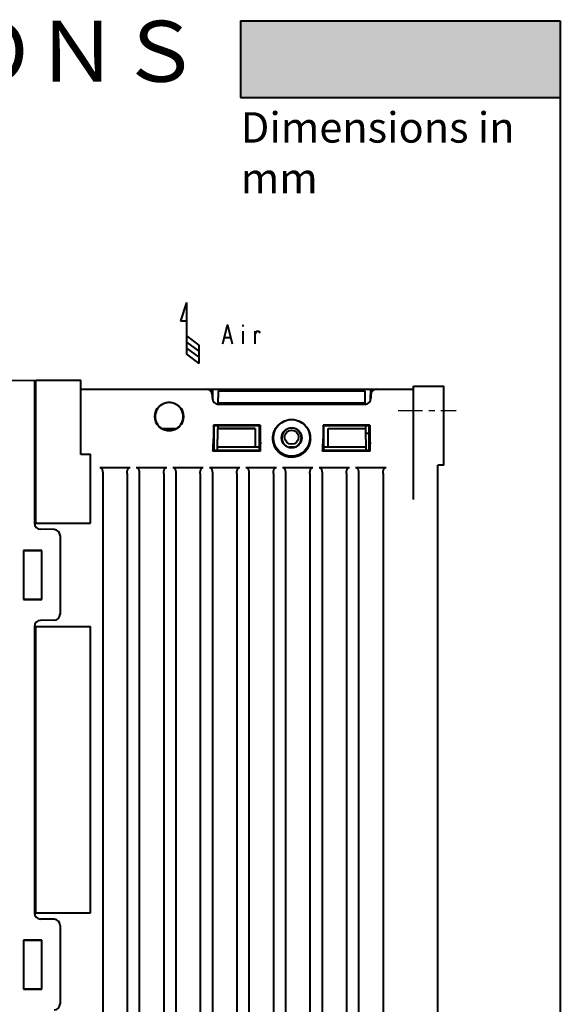
# Model space of a CAD drawing. Units: millimetres. Extents: x 18 to 382, y -45 to 495.
# Drawn here: x 293 to 382, y 333 to 495 of the extents above; entities that cross this region are included whole.
import ezdxf
from ezdxf.enums import TextEntityAlignment as Align

# ---------------------------------------------------------------- set-up
doc = ezdxf.new("R2010")
doc.units = ezdxf.units.MM
doc.linetypes.add('CENTER', pattern=[7, 4, -1, 1, -1])
doc.layers.get('0').update_dxf_attribs({"lineweight": 40})
doc.layers.add('AM_0', color=7, linetype='Continuous', lineweight=40)
doc.layers.add('AM_8', color=1, linetype='Continuous', lineweight=25)
doc.layers.add('DEFAULT_1', color=7, linetype='CENTER')
doc.styles.add('gothic', font='txt')
doc.styles.add('shi_txt_sty', font='ISOCP.SHX', dxfattribs={"bigfont": 'EXTFONT.SHX'})

# ---------------------------------------------------------------- blocks, each defined once
blk = doc.blocks.new('ARROW_AIR_BL1', base_point=(267.83, 85.65))
at = {"color": 7, "linetype": 'Continuous'}
for p, q in [((267.43, 89.65), (266.63, 87.25)), ((267.43, 89.65), (267.43, 82.85)), ((266.63, 87.25), (267.43, 87.25)), ((267.43, 85.25), (269.03, 84.05)), ((267.43, 84.45), (269.03, 83.25)), ((267.43, 83.65), (269.03, 82.45)), ((267.43, 82.85), (269.03, 81.65)), ((269.03, 84.05), (269.03, 81.65))]:
    blk.add_line(p, q, dxfattribs=at)

msp = doc.modelspace()

# ---------------------------------------------------------------- hatches: boundary and pattern name
at = {"layer": 'AM_8'}
msp.add_hatch(color=7, dxfattribs=at).paths.add_polyline_path([(381.50718, 482.07489), (381.50718, 494.67489), (329.00718, 494.67489), (329.00718, 482.07489), (357.40784, 482.07489)])

# ---------------------------------------------------------------- linework, layer by layer
at = {"color": 7, "linetype": 'Continuous'}
for p, q in [((329.00718, 494.67489), (381.50718, 494.67489)), ((329.00718, 494.67489), (329.00718, 482.07489)), ((329.00718, 482.07489), (381.50718, 482.07489)), ((289.40864, 435.63445), (295.20864, 435.68507)), ((295.20864, 435.68507), (295.20864, 412.16777)), ((295.20864, 435.18507), (295.40864, 435.18507)), ((295.40864, 412.19816), (295.40864, 435.68507)), ((295.40864, 435.68507), (302.80864, 435.68507)), ((302.80864, 423.43722), (302.80864, 435.68507)), ((295.20864, 434.18507), (295.40864, 434.18507)), ((302.80864, 434.18507), (357.40864, 434.18507)), ((324.40864, 434.18507), (324.43919, 432.43505)), ((325.36502, 431.68583), (325.40341, 433.88507)), ((325.40341, 433.88507), (349.41388, 433.88507)), ((349.41388, 433.88507), (349.45227, 431.68583)), ((350.3781, 432.43505), (350.40864, 434.18507)), ((357.40864, 434.68507), (362.40864, 434.68507)), ((357.40864, 416.06055), (357.40864, 434.68507)), ((362.40864, 421.70252), (362.40864, 434.68507)), ((316.31063, 431.75602), (316.15959, 431.67621)), ((316.4682, 431.82461), (316.31063, 431.75602)), ((316.63173, 431.88188), (316.4682, 431.82461)), ((316.79787, 431.92658), (316.63173, 431.88188)), ((316.96552, 431.9583), (316.79787, 431.92658)), ((317.13577, 431.97746), (316.96552, 431.9583)), ((317.30864, 431.98406), (317.13577, 431.97746)), ((317.48151, 431.97746), (317.30864, 431.98406)), ((317.65177, 431.9583), (317.48151, 431.97746)), ((317.81941, 431.92658), (317.65177, 431.9583)), ((317.98556, 431.88188), (317.81941, 431.92658)), ((318.14909, 431.82461), (317.98556, 431.88188)), ((318.30666, 431.75602), (318.14909, 431.82461)), ((318.4577, 431.67621), (318.30666, 431.75602)), ((324.40864, 432.68507), (324.40864, 433.18507)), ((349.4496, 431.83871), (325.36769, 431.83871)), ((325.37433, 431.87727), (325.36835, 431.87634)), ((325.39066, 431.87817), (325.37433, 431.87727)), ((325.41733, 431.87904), (325.39066, 431.87817)), ((325.45487, 431.87989), (325.41733, 431.87904)), ((325.55943, 431.88147), (325.45487, 431.87989)), ((325.69976, 431.88283), (325.55943, 431.88147)), ((325.96225, 431.88431), (325.69976, 431.88283)), ((326.26226, 431.88502), (325.96225, 431.88431)), ((348.75772, 431.88464), (326.26226, 431.88502)), ((349.03656, 431.8834), (348.75772, 431.88464)), ((349.25786, 431.88147), (349.03656, 431.8834)), ((349.36242, 431.87989), (349.25786, 431.88147)), ((349.39995, 431.87904), (349.36242, 431.87989)), ((349.42663, 431.87817), (349.39995, 431.87904)), ((349.44296, 431.87727), (349.42663, 431.87817)), ((349.44894, 431.87634), (349.44296, 431.87727)), ((350.40864, 433.18507), (350.40864, 432.68507)), ((315.06822, 430.19706), (315.03641, 430.02849)), ((315.11295, 430.36324), (315.06822, 430.19706)), ((315.17024, 430.52679), (315.11295, 430.36324)), ((315.23886, 430.68438), (315.17024, 430.52679)), ((315.31871, 430.83543), (315.23886, 430.68438)), ((315.40988, 430.98052), (315.31871, 430.83543)), ((315.51139, 431.11804), (315.40988, 430.98052)), ((315.62384, 431.24839), (315.51139, 431.11804)), ((315.74664, 431.37116), (315.62384, 431.24839)), ((315.87699, 431.48359), (315.74664, 431.37116)), ((316.01451, 431.58508), (315.87699, 431.48359)), ((316.15959, 431.67621), (316.01451, 431.58508)), ((318.60278, 431.58508), (318.4577, 431.67621)), ((318.7403, 431.48359), (318.60278, 431.58508)), ((318.87065, 431.37116), (318.7403, 431.48359)), ((318.99345, 431.24839), (318.87065, 431.37116)), ((319.1059, 431.11804), (318.99345, 431.24839)), ((319.20741, 430.98052), (319.1059, 431.11804)), ((319.29858, 430.83543), (319.20741, 430.98052)), ((319.37843, 430.68438), (319.29858, 430.83543)), ((319.44705, 430.52679), (319.37843, 430.68438)), ((319.50434, 430.36324), (319.44705, 430.52679)), ((319.54907, 430.19706), (319.50434, 430.36324)), ((319.58088, 430.02849), (319.54907, 430.19706)), ((349.4087, 431.68507), (325.40854, 431.68507)), ((315.01716, 429.85729), (315.0107, 429.6861)), ((315.0107, 429.6861), (315.01716, 429.51492)), ((315.03641, 430.02849), (315.01716, 429.85729)), ((315.01716, 429.51492), (315.03641, 429.34373)), ((315.03641, 429.34373), (315.06823, 429.17517)), ((315.06823, 429.17517), (315.11295, 429.00899)), ((315.11295, 429.00899), (315.17025, 428.84543)), ((315.17025, 428.84543), (315.23887, 428.68783)), ((315.23887, 428.68783), (315.31872, 428.53678)), ((315.31872, 428.53678), (315.40989, 428.3917)), ((319.2074, 428.3917), (319.29857, 428.53678)), ((319.29857, 428.53678), (319.37842, 428.68783)), ((319.37842, 428.68783), (319.44704, 428.84543)), ((319.44704, 428.84543), (319.50433, 429.00899)), ((319.50433, 429.00899), (319.54906, 429.17517)), ((319.54906, 429.17517), (319.58088, 429.34373)), ((319.60012, 429.85729), (319.58088, 430.02849)), ((319.58088, 429.34373), (319.60012, 429.51492)), ((319.60659, 429.6861), (319.60012, 429.85729)), ((319.60012, 429.51492), (319.60659, 429.6861)), ((335.34273, 428.39474), (335.47929, 428.51247)), ((335.47929, 428.51247), (335.62504, 428.62438)), ((335.62504, 428.62438), (335.7786, 428.72805)), ((335.7786, 428.72805), (335.94029, 428.82311)), ((335.94029, 428.82311), (336.10977, 428.90953)), ((336.10977, 428.90953), (336.28464, 428.98539)), ((336.28464, 428.98539), (336.4653, 429.05027)), ((336.4653, 429.05027), (336.65134, 429.10431)), ((336.65134, 429.10431), (336.83906, 429.14649)), ((336.83906, 429.14649), (337.02724, 429.17641)), ((337.02724, 429.17641), (337.2171, 429.19433)), ((337.2171, 429.19433), (337.40864, 429.2002)), ((337.40864, 429.2002), (337.59628, 429.1947)), ((337.59628, 429.1947), (337.78275, 429.17743)), ((337.78275, 429.17743), (337.96804, 429.14841)), ((337.96804, 429.14841), (338.15353, 429.10739)), ((338.15353, 429.10739), (338.33785, 429.05478)), ((338.33785, 429.05478), (338.51686, 428.99161)), ((338.51686, 428.99161), (338.6901, 428.91761)), ((338.6901, 428.91761), (338.85803, 428.83333)), ((338.85803, 428.83333), (339.01793, 428.74105)), ((339.01793, 428.74105), (339.16926, 428.64083)), ((339.16926, 428.64083), (339.31255, 428.53295)), ((339.31255, 428.53295), (339.44672, 428.41996)), ((315.40989, 428.3917), (315.5114, 428.25418)), ((315.5114, 428.25418), (315.62385, 428.12384)), ((315.62385, 428.12384), (315.74665, 428.00106)), ((315.74665, 428.00106), (315.877, 427.88863)), ((315.877, 427.88863), (316.01452, 427.78715)), ((316.01452, 427.78715), (316.1596, 427.69602)), ((316.1596, 427.69602), (316.31064, 427.61621)), ((318.43696, 427.68507), (316.18033, 427.68507)), ((316.31064, 427.61621), (316.46821, 427.54762)), ((316.46821, 427.54762), (316.63174, 427.49036)), ((316.63174, 427.49036), (316.79788, 427.44566)), ((316.79788, 427.44566), (316.96552, 427.41393)), ((316.96552, 427.41393), (317.13577, 427.39477)), ((317.13577, 427.39477), (317.30864, 427.38818)), ((317.30864, 427.38818), (317.48151, 427.39477)), ((317.48151, 427.39477), (317.65177, 427.41393)), ((317.65177, 427.41393), (317.81941, 427.44566)), ((317.81941, 427.44566), (317.98555, 427.49036)), ((317.98555, 427.49036), (318.14908, 427.54762)), ((318.14908, 427.54762), (318.30665, 427.61621)), ((318.30665, 427.61621), (318.45768, 427.69602)), ((318.45768, 427.69602), (318.60276, 427.78715)), ((318.60276, 427.78715), (318.74028, 427.88863)), ((318.74028, 427.88863), (318.87064, 428.00106)), ((318.87064, 428.00106), (318.99344, 428.12384)), ((318.99344, 428.12384), (319.10589, 428.25418)), ((319.10589, 428.25418), (319.2074, 428.3917)), ((324.57405, 426.95507), (324.56938, 426.66033)), ((324.57845, 427.26199), (324.57405, 426.95507)), ((324.58257, 427.58038), (324.57845, 427.26199)), ((324.58642, 427.91096), (324.58257, 427.58038)), ((324.59, 428.25371), (324.58642, 427.91096)), ((332.22729, 428.25371), (324.59, 428.25371)), ((324.66139, 428.18232), (324.59, 428.25371)), ((324.66139, 428.18232), (324.66321, 424.18964)), ((332.1559, 428.18232), (324.66139, 428.18232)), ((325.23417, 424.18964), (325.29575, 427.71734)), ((331.40864, 427.71734), (325.29575, 427.71734)), ((325.30387, 428.18232), (325.29601, 427.73236)), ((325.29601, 427.73236), (331.40864, 427.73236)), ((331.40864, 427.71734), (331.40864, 424.66257)), ((332.15408, 424.18964), (332.1559, 428.18232)), ((332.1559, 428.18232), (332.22729, 428.25371)), ((332.22729, 428.25371), (332.23087, 427.91096)), ((332.23087, 427.91096), (332.23472, 427.58038)), ((332.23472, 427.58038), (332.23884, 427.26199)), ((332.23884, 427.26199), (332.24324, 426.95507)), ((332.24324, 426.95507), (332.24791, 426.66033)), ((334.41818, 426.80609), (334.45477, 426.95082)), ((334.45477, 426.95082), (334.50123, 427.09933)), ((334.50123, 427.09933), (334.55851, 427.25324)), ((334.55851, 427.25324), (334.62566, 427.4109)), ((334.62566, 427.4109), (334.70238, 427.56645)), ((334.70238, 427.56645), (334.78931, 427.71863)), ((334.78931, 427.71863), (334.88582, 427.86799)), ((334.88582, 427.86799), (334.98964, 428.01099)), ((334.98964, 428.01099), (335.09939, 428.14548)), ((335.09939, 428.14548), (335.21646, 428.27281)), ((335.21646, 428.27281), (335.34273, 428.39474)), ((336.02613, 426.98395), (335.96648, 426.87032)), ((336.09445, 427.092), (336.02613, 426.98395)), ((336.17183, 427.19472), (336.09445, 427.092)), ((336.25788, 427.29187), (336.17183, 427.19472)), ((336.35056, 427.38111), (336.25788, 427.29187)), ((336.44975, 427.46204), (336.35056, 427.38111)), ((336.55557, 427.53507), (336.44975, 427.46204)), ((336.66636, 427.59907), (336.55557, 427.53507)), ((336.78243, 427.65401), (336.66636, 427.59907)), ((336.90346, 427.69994), (336.78243, 427.65401)), ((337.02686, 427.73582), (336.90346, 427.69994)), ((337.15176, 427.76131), (337.02686, 427.73582)), ((337.27902, 427.77675), (337.15176, 427.76131)), ((337.40864, 427.78214), (337.27902, 427.77675)), ((337.53827, 427.77675), (337.40864, 427.78214)), ((337.66553, 427.76131), (337.53827, 427.77675)), ((337.79043, 427.73582), (337.66553, 427.76131)), ((337.91383, 427.69994), (337.79043, 427.73582)), ((338.03486, 427.65401), (337.91383, 427.69994)), ((338.15093, 427.59907), (338.03486, 427.65401)), ((338.26172, 427.53507), (338.15093, 427.59907)), ((338.36754, 427.46204), (338.26172, 427.53507)), ((338.46672, 427.38111), (338.36754, 427.46204)), ((338.55941, 427.29187), (338.46672, 427.38111)), ((338.64546, 427.19472), (338.55941, 427.29187)), ((338.72284, 427.092), (338.64546, 427.19472)), ((338.79116, 426.98395), (338.72284, 427.092)), ((338.8508, 426.87032), (338.79116, 426.98395)), ((339.44672, 428.41996), (339.57062, 428.30351)), ((339.57062, 428.30351), (339.6854, 428.18229)), ((339.6854, 428.18229), (339.79341, 428.05438)), ((339.79341, 428.05438), (339.89596, 427.91897)), ((339.89596, 427.91897), (339.99175, 427.77756)), ((339.99175, 427.77756), (340.07924, 427.63171)), ((340.07924, 427.63171), (340.15833, 427.48046)), ((340.15833, 427.48046), (340.22913, 427.32557)), ((340.22913, 427.32557), (340.29041, 427.17244)), ((340.29041, 427.17244), (340.34115, 427.0224)), ((340.34115, 427.0224), (340.38238, 426.87438)), ((342.57405, 426.95507), (342.56938, 426.66033)), ((342.57845, 427.26199), (342.57405, 426.95507)), ((342.58257, 427.58038), (342.57845, 427.26199)), ((342.58642, 427.91096), (342.58257, 427.58038)), ((342.59, 428.25371), (342.58642, 427.91096)), ((350.22729, 428.25371), (342.59, 428.25371)), ((342.66139, 428.18232), (342.59, 428.25371)), ((350.1559, 428.18232), (342.66139, 428.18232)), ((342.66139, 428.18232), (342.66321, 424.18964)), ((343.40864, 427.73236), (349.52128, 427.73236)), ((343.40864, 427.71734), (349.52154, 427.71734)), ((343.40864, 424.66257), (343.40864, 427.71734)), ((349.51342, 428.18232), (349.52128, 427.73236)), ((349.52154, 427.71734), (349.58311, 424.18964)), ((349.53654, 426.93507), (350.15533, 426.93507)), ((350.15408, 424.18964), (350.1559, 428.18232)), ((350.22729, 428.25371), (350.1559, 428.18232)), ((350.22729, 428.25371), (350.23087, 427.91096)), ((350.23087, 427.91096), (350.23472, 427.58038)), ((350.23472, 427.58038), (350.23884, 427.26199)), ((350.23884, 427.26199), (350.24324, 426.95507)), ((350.24324, 426.95507), (350.24791, 426.66033)), ((324.54258, 425.4078), (324.53661, 425.20514)), ((324.54835, 425.62661), (324.54258, 425.4078)), ((324.55393, 425.86217), (324.54835, 425.62661)), ((324.55932, 426.11388), (324.55393, 425.86217)), ((324.56447, 426.3799), (324.55932, 426.11388)), ((324.56938, 426.66033), (324.56447, 426.3799)), ((332.24791, 426.66033), (332.25282, 426.3799)), ((332.25282, 426.3799), (332.25797, 426.11388)), ((332.25797, 426.11388), (332.26336, 425.86217)), ((332.26336, 425.86217), (332.26894, 425.62661)), ((332.26894, 425.62661), (332.27471, 425.4078)), ((332.27471, 425.4078), (332.28068, 425.20514)), ((334.3366, 426.14689), (334.34144, 426.27104)), ((334.33703, 426.02643), (334.3366, 426.14689)), ((334.34144, 425.90936), (334.33703, 426.02643)), ((334.34144, 426.27104), (334.35131, 426.39874)), ((334.34978, 425.79557), (334.34144, 425.90936)), ((334.36211, 425.6853), (334.34978, 425.79557)), ((334.35131, 426.39874), (334.36645, 426.53006)), ((334.37736, 425.57869), (334.36211, 425.6853)), ((334.36645, 426.53006), (334.38881, 426.6657)), ((334.39548, 425.47583), (334.37736, 425.57869)), ((334.38881, 426.6657), (334.41818, 426.80609)), ((334.41652, 425.37672), (334.39548, 425.47583)), ((334.43947, 425.28142), (334.41652, 425.37672)), ((334.464, 425.18994), (334.43947, 425.28142)), ((335.82383, 426.37732), (335.81355, 426.24992)), ((335.81355, 426.24992), (335.81355, 426.12166)), ((335.81355, 426.12166), (335.82383, 425.99426)), ((335.84465, 426.50435), (335.82383, 426.37732)), ((335.82383, 425.99426), (335.84465, 425.86724)), ((335.87574, 426.63052), (335.84465, 426.50435)), ((335.84465, 425.86724), (335.87575, 425.74106)), ((335.91635, 426.75269), (335.87574, 426.63052)), ((335.87575, 425.74106), (335.91635, 425.6189)), ((335.96648, 426.87032), (335.91635, 426.75269)), ((335.91635, 425.6189), (335.96649, 425.50126)), ((335.96649, 425.50126), (336.02614, 425.38764)), ((336.02614, 425.38764), (336.09445, 425.27959)), ((336.09445, 425.27959), (336.17184, 425.17686)), ((338.64545, 425.17686), (338.72283, 425.27959)), ((338.72283, 425.27959), (338.79115, 425.38764)), ((338.79115, 425.38764), (338.8508, 425.50126)), ((338.90094, 426.75269), (338.8508, 426.87032)), ((338.8508, 425.50126), (338.90094, 425.6189)), ((338.94154, 426.63052), (338.90094, 426.75269)), ((338.90094, 425.6189), (338.94154, 425.74106)), ((338.97264, 426.50435), (338.94154, 426.63052)), ((338.94154, 425.74106), (338.97264, 425.86724)), ((338.99346, 426.37732), (338.97264, 426.50435)), ((338.97264, 425.86724), (338.99346, 425.99426)), ((339.00374, 426.24992), (338.99346, 426.37732)), ((338.99346, 425.99426), (339.00374, 426.12166)), ((339.00374, 426.12166), (339.00374, 426.24992)), ((340.38012, 425.29043), (340.355, 425.19579)), ((340.40352, 425.389), (340.38012, 425.29043)), ((340.38238, 426.87438), (340.41597, 426.7298)), ((340.42482, 425.49148), (340.40352, 425.389)), ((340.41597, 426.7298), (340.44193, 426.5891)), ((340.44298, 425.59797), (340.42482, 425.49148)), ((340.44193, 426.5891), (340.46026, 426.45196)), ((340.45803, 425.70848), (340.44298, 425.59797)), ((340.46994, 425.82292), (340.45803, 425.70848)), ((340.46026, 426.45196), (340.4728, 426.31854)), ((340.47749, 425.9412), (340.46994, 425.82292)), ((340.4728, 426.31854), (340.47968, 426.18897)), ((340.48076, 426.06322), (340.47749, 425.9412)), ((340.47968, 426.18897), (340.48076, 426.06322)), ((342.54258, 425.4078), (342.53661, 425.20514)), ((342.54835, 425.62661), (342.54258, 425.4078)), ((342.55393, 425.86217), (342.54835, 425.62661)), ((342.55932, 426.11388), (342.55393, 425.86217)), ((342.56447, 426.3799), (342.55932, 426.11388)), ((342.56938, 426.66033), (342.56447, 426.3799)), ((350.24791, 426.66033), (350.25282, 426.3799)), ((350.25282, 426.3799), (350.25797, 426.11388)), ((350.25797, 426.11388), (350.26336, 425.86217)), ((350.26336, 425.86217), (350.26894, 425.62661)), ((350.26894, 425.62661), (350.27471, 425.4078)), ((350.27471, 425.4078), (350.28068, 425.20514)), ((324.50256, 424.02899), (324.50847, 424.27468)), ((324.50256, 424.02899), (324.66321, 424.18964)), ((332.31472, 424.02899), (324.50256, 424.02899)), ((324.50847, 424.27468), (324.51455, 424.50586)), ((324.51455, 424.50586), (324.5208, 424.72238)), ((324.5208, 424.72238), (324.52719, 424.92366)), ((324.52719, 424.92366), (324.53661, 425.20514)), ((324.66321, 424.18964), (332.15408, 424.18964)), ((332.15429, 424.64917), (325.24219, 424.64917)), ((332.31472, 424.02899), (332.15408, 424.18964)), ((332.29331, 424.82491), (332.28068, 425.20514)), ((332.29963, 424.61601), (332.29331, 424.82491)), ((332.30882, 424.27468), (332.29963, 424.61601)), ((332.31472, 424.02899), (332.30882, 424.27468)), ((334.49044, 425.10233), (334.464, 425.18994)), ((334.5188, 425.01862), (334.49044, 425.10233)), ((334.54865, 424.93517), (334.5188, 425.01862)), ((334.58308, 424.84947), (334.54865, 424.93517)), ((334.62209, 424.76164), (334.58308, 424.84947)), ((334.66564, 424.67134), (334.62209, 424.76164)), ((334.71377, 424.57908), (334.66564, 424.67134)), ((334.76659, 424.48635), (334.71377, 424.57908)), ((334.82441, 424.39337), (334.76659, 424.48635)), ((334.88693, 424.30034), (334.82441, 424.39337)), ((334.95333, 424.2089), (334.88693, 424.30034)), ((335.02396, 424.11945), (334.95333, 424.2089)), ((335.09847, 424.03216), (335.02396, 424.11945)), ((335.17502, 423.94843), (335.09847, 424.03216)), ((335.2533, 423.86914), (335.17502, 423.94843)), ((335.33362, 423.794), (335.2533, 423.86914)), ((335.415, 423.72269), (335.33362, 423.794)), ((335.49724, 423.65553), (335.415, 423.72269)), ((336.17184, 425.17686), (336.25789, 425.07972)), ((336.25789, 425.07972), (336.35057, 424.99048)), ((336.35057, 424.99048), (336.44976, 424.90955)), ((336.44976, 424.90955), (336.55558, 424.83652)), ((336.55558, 424.83652), (336.66637, 424.77252)), ((336.66637, 424.77252), (336.78244, 424.71758)), ((336.78244, 424.71758), (336.90347, 424.67166)), ((336.90347, 424.67166), (337.02687, 424.63578)), ((337.83648, 424.64917), (336.98081, 424.64917)), ((337.02687, 424.63578), (337.15176, 424.61029)), ((337.15176, 424.61029), (337.27902, 424.59485)), ((337.27902, 424.59485), (337.40864, 424.58945)), ((337.40864, 424.58945), (337.53827, 424.59485)), ((337.53827, 424.59485), (337.66553, 424.61029)), ((337.66553, 424.61029), (337.79042, 424.63578)), ((337.79042, 424.63578), (337.91382, 424.67166)), ((337.91382, 424.67166), (338.03485, 424.71758)), ((338.03485, 424.71758), (338.15092, 424.77252)), ((338.15092, 424.77252), (338.26171, 424.83652)), ((338.26171, 424.83652), (338.36753, 424.90955)), ((338.36753, 424.90955), (338.46672, 424.99048)), ((338.46672, 424.99048), (338.5594, 425.07972)), ((338.5594, 425.07972), (338.64545, 425.17686)), ((339.37358, 423.69865), (339.27981, 423.62464)), ((339.46502, 423.77658), (339.37358, 423.69865)), ((339.55468, 423.86028), (339.46502, 423.77658)), ((339.64366, 423.95048), (339.55468, 423.86028)), ((339.73087, 424.04567), (339.64366, 423.95048)), ((339.81358, 424.14425), (339.73087, 424.04567)), ((339.89152, 424.24656), (339.81358, 424.14425)), ((339.96496, 424.35142), (339.89152, 424.24656)), ((340.03201, 424.45534), (339.96496, 424.35142)), ((340.09196, 424.55821), (340.03201, 424.45534)), ((340.14551, 424.65972), (340.09196, 424.55821)), ((340.19292, 424.7567), (340.14551, 424.65972)), ((340.23426, 424.84826), (340.19292, 424.7567)), ((340.26945, 424.93554), (340.23426, 424.84826)), ((340.29849, 425.01862), (340.26945, 424.93554)), ((340.32779, 425.10517), (340.29849, 425.01862)), ((340.355, 425.19579), (340.32779, 425.10517)), ((342.50256, 424.02899), (342.50847, 424.27468)), ((342.66321, 424.18964), (342.50256, 424.02899)), ((350.31472, 424.02899), (342.50256, 424.02899)), ((342.50847, 424.27468), (342.51455, 424.50586)), ((342.51455, 424.50586), (342.5208, 424.72238)), ((342.5208, 424.72238), (342.52719, 424.92366)), ((342.52719, 424.92366), (342.53661, 425.20514)), ((349.57509, 424.64917), (342.663, 424.64917)), ((342.66321, 424.18964), (350.15408, 424.18964)), ((350.31472, 424.02899), (350.15408, 424.18964)), ((350.29331, 424.82491), (350.28068, 425.20514)), ((350.29963, 424.61601), (350.29331, 424.82491)), ((350.30882, 424.27468), (350.29963, 424.61601)), ((350.31472, 424.02899), (350.30882, 424.27468)), ((304.40864, 423.43722), (302.80864, 423.43722)), ((304.40864, 412.18507), (304.40864, 423.53086)), ((335.58054, 423.5926), (335.49724, 423.65553)), ((335.6645, 423.53322), (335.58054, 423.5926)), ((335.74892, 423.4775), (335.6645, 423.53322)), ((335.834, 423.42559), (335.74892, 423.4775)), ((335.92002, 423.3767), (335.834, 423.42559)), ((336.00676, 423.33084), (335.92002, 423.3767)), ((336.09443, 423.28818), (336.00676, 423.33084)), ((336.18403, 423.24809), (336.09443, 423.28818)), ((336.2757, 423.21041), (336.18403, 423.24809)), ((336.36928, 423.1754), (336.2757, 423.21041)), ((336.46524, 423.14314), (336.36928, 423.1754)), ((336.56398, 423.11352), (336.46524, 423.14314)), ((336.66509, 423.08671), (336.56398, 423.11352)), ((336.7679, 423.06321), (336.66509, 423.08671)), ((336.87257, 423.04309), (336.7679, 423.06321)), ((336.97893, 423.02633), (336.87257, 423.04309)), ((337.08583, 423.01324), (336.97893, 423.02633)), ((337.19289, 423.00393), (337.08583, 423.01324)), ((337.3005, 422.99833), (337.19289, 423.00393)), ((337.40864, 422.99643), (337.3005, 422.99833)), ((337.55198, 422.99968), (337.40864, 422.99643)), ((337.69448, 423.00954), (337.55198, 422.99968)), ((337.83614, 423.02597), (337.69448, 423.00954)), ((337.97788, 423.04919), (337.83614, 423.02597)), ((338.11878, 423.07889), (337.97788, 423.04919)), ((338.2561, 423.11424), (338.11878, 423.07889)), ((338.38948, 423.1554), (338.2561, 423.11424)), ((338.51928, 423.20203), (338.38948, 423.1554)), ((338.64379, 423.25264), (338.51928, 423.20203)), ((338.76232, 423.30692), (338.64379, 423.25264)), ((338.87557, 423.36498), (338.76232, 423.30692)), ((338.9839, 423.42596), (338.87557, 423.36498)), ((339.08659, 423.48893), (338.9839, 423.42596)), ((339.18437, 423.55462), (339.08659, 423.48893)), ((339.27981, 423.62464), (339.18437, 423.55462)), ((305.91599, 421.32838), (310.9013, 421.32838)), ((305.91599, 421.32838), (305.95172, 421.32583)), ((305.95172, 421.32583), (305.98676, 421.31873)), ((305.98676, 421.31873), (306.02111, 421.30707)), ((306.02111, 421.30707), (306.05499, 421.29064)), ((306.05499, 421.29064), (306.08818, 421.26966)), ((306.08818, 421.26966), (306.12004, 421.24474)), ((306.12004, 421.24474), (306.15048, 421.21579)), ((306.15048, 421.21579), (306.17959, 421.1829)), ((306.17959, 421.1829), (306.20698, 421.14698)), ((306.20698, 421.14698), (306.23254, 421.10809)), ((306.23254, 421.10809), (306.25638, 421.06617)), ((306.25638, 421.06617), (306.27844, 421.02197)), ((306.27844, 421.02197), (306.29865, 420.97571)), ((306.29865, 420.97571), (306.31707, 420.92716)), ((306.31707, 420.92716), (306.33384, 420.87642)), ((306.33384, 420.87642), (306.34901, 420.82354)), ((306.34901, 420.82354), (306.36252, 420.76846)), ((306.36252, 420.76846), (306.37435, 420.71113)), ((306.37435, 420.71113), (306.38456, 420.65148)), ((306.38456, 420.65148), (306.39308, 420.58959)), ((306.39308, 420.58959), (306.39977, 420.52554)), ((306.39977, 420.52554), (306.40456, 420.45938)), ((306.40456, 420.45938), (306.40752, 420.39108)), ((310.40979, 420.39146), (310.41277, 420.46006)), ((310.41277, 420.46006), (310.4176, 420.52645)), ((310.4176, 420.52645), (310.42433, 420.59063)), ((310.42433, 420.59063), (310.43291, 420.6526)), ((310.43291, 420.6526), (310.44315, 420.71226)), ((310.44315, 420.71226), (310.45501, 420.76955)), ((310.45501, 420.76955), (310.46854, 420.82453)), ((310.46854, 420.82453), (310.48371, 420.87728)), ((310.48371, 420.87728), (310.50044, 420.92782)), ((310.50044, 420.92782), (310.51879, 420.97613)), ((310.51879, 420.97613), (310.53897, 421.02223)), ((310.53897, 421.02223), (310.56103, 421.0664)), ((310.56103, 421.0664), (310.58491, 421.10837)), ((310.58491, 421.10837), (310.61057, 421.14735)), ((310.61057, 421.14735), (310.63818, 421.18343)), ((310.63818, 421.18343), (310.66758, 421.21652)), ((310.66758, 421.21652), (310.69821, 421.24557)), ((310.69821, 421.24557), (310.73011, 421.27039)), ((310.73011, 421.27039), (310.76325, 421.29117)), ((310.76325, 421.29117), (310.79701, 421.30741)), ((310.79701, 421.30741), (310.83116, 421.31894)), ((310.83116, 421.31894), (310.86593, 421.32593)), ((310.86593, 421.32593), (310.9013, 421.32838)), ((311.91599, 421.32838), (316.9013, 421.32838)), ((311.91599, 421.32838), (311.95173, 421.32583)), ((311.95173, 421.32583), (311.98679, 421.31872)), ((311.98679, 421.31872), (312.02115, 421.30705)), ((312.02115, 421.30705), (312.05505, 421.29061)), ((312.05505, 421.29061), (312.08826, 421.2696)), ((312.08826, 421.2696), (312.12013, 421.24466)), ((312.12013, 421.24466), (312.15056, 421.2157)), ((312.15056, 421.2157), (312.17966, 421.18281)), ((312.17966, 421.18281), (312.20704, 421.1469)), ((312.20704, 421.1469), (312.23259, 421.10801)), ((312.23259, 421.10801), (312.25642, 421.06611)), ((312.25642, 421.06611), (312.27847, 421.02191)), ((312.27847, 421.02191), (312.29867, 420.97565)), ((312.29867, 420.97565), (312.31709, 420.9271)), ((312.31709, 420.9271), (312.33386, 420.87636)), ((312.33386, 420.87636), (312.34902, 420.82348)), ((312.34902, 420.82348), (312.36253, 420.76841)), ((312.36253, 420.76841), (312.37436, 420.71108)), ((312.37436, 420.71108), (312.38456, 420.65144)), ((312.38456, 420.65144), (312.39308, 420.58955)), ((312.39308, 420.58955), (312.39977, 420.52552)), ((312.39977, 420.52552), (312.40456, 420.45937)), ((312.40456, 420.45937), (312.40752, 420.39107)), ((316.40979, 420.39143), (316.41277, 420.46001)), ((316.41277, 420.46001), (316.4176, 420.52637)), ((316.4176, 420.52637), (316.42432, 420.59055)), ((316.42432, 420.59055), (316.43289, 420.65252)), ((316.43289, 420.65252), (316.44313, 420.71218)), ((316.44313, 420.71218), (316.455, 420.76948)), ((316.455, 420.76948), (316.46853, 420.82447)), ((316.46853, 420.82447), (316.4837, 420.87723)), ((316.4837, 420.87723), (316.50042, 420.92778)), ((316.50042, 420.92778), (316.51879, 420.97611)), ((316.51879, 420.97611), (316.53896, 421.02222)), ((316.53896, 421.02222), (316.56103, 421.0664)), ((316.56103, 421.0664), (316.58491, 421.10837)), ((316.58491, 421.10837), (316.61057, 421.14735)), ((316.61057, 421.14735), (316.63819, 421.18343)), ((316.63819, 421.18343), (316.66758, 421.21653)), ((316.66758, 421.21653), (316.69821, 421.24557)), ((316.69821, 421.24557), (316.73011, 421.27039)), ((316.73011, 421.27039), (316.76325, 421.29117)), ((316.76325, 421.29117), (316.797, 421.30741)), ((316.797, 421.30741), (316.83116, 421.31894)), ((316.83116, 421.31894), (316.86592, 421.32593)), ((316.86592, 421.32593), (316.9013, 421.32838)), ((317.91599, 421.32838), (322.9013, 421.32838)), ((317.91599, 421.32838), (317.95174, 421.32583)), ((317.95174, 421.32583), (317.9868, 421.31872)), ((317.9868, 421.31872), (318.02117, 421.30704)), ((318.02117, 421.30704), (318.05508, 421.29059)), ((318.05508, 421.29059), (318.0883, 421.26957)), ((318.0883, 421.26957), (318.12017, 421.24463)), ((318.12017, 421.24463), (318.15061, 421.21566)), ((318.15061, 421.21566), (318.1797, 421.18277)), ((318.1797, 421.18277), (318.20707, 421.14685)), ((318.20707, 421.14685), (318.23261, 421.10797)), ((318.23261, 421.10797), (318.25644, 421.06607)), ((318.25644, 421.06607), (318.27848, 421.02188)), ((318.27848, 421.02188), (318.29868, 420.97562)), ((318.29868, 420.97562), (318.31711, 420.92707)), ((318.31711, 420.92707), (318.33387, 420.87632)), ((318.33387, 420.87632), (318.34903, 420.82345)), ((318.34903, 420.82345), (318.36254, 420.76838)), ((318.36254, 420.76838), (318.37437, 420.71106)), ((318.37437, 420.71106), (318.38457, 420.65142)), ((318.38457, 420.65142), (318.39309, 420.58954)), ((318.39309, 420.58954), (318.39977, 420.52551)), ((318.39977, 420.52551), (318.40456, 420.45936)), ((318.40456, 420.45936), (318.40752, 420.39107)), ((322.40977, 420.39112), (322.41273, 420.45947)), ((322.41273, 420.45947), (322.41753, 420.52568)), ((322.41753, 420.52568), (322.42424, 420.5898)), ((322.42424, 420.5898), (322.43278, 420.65177)), ((322.43278, 420.65177), (322.443, 420.71147)), ((322.443, 420.71147), (322.45486, 420.76885)), ((322.45486, 420.76885), (322.46839, 420.82395)), ((322.46839, 420.82395), (322.48357, 420.87683)), ((322.48357, 420.87683), (322.50032, 420.92749)), ((322.50032, 420.92749), (322.51871, 420.97592)), ((322.51871, 420.97592), (322.53891, 421.02212)), ((322.53891, 421.02212), (322.561, 421.06634)), ((322.561, 421.06634), (322.58489, 421.10834)), ((322.58489, 421.10834), (322.61056, 421.14733)), ((322.61056, 421.14733), (322.63818, 421.18343)), ((322.63818, 421.18343), (322.66758, 421.21652)), ((322.66758, 421.21652), (322.69821, 421.24557)), ((322.69821, 421.24557), (322.7301, 421.27039)), ((322.7301, 421.27039), (322.76323, 421.29116)), ((322.76323, 421.29116), (322.79697, 421.30739)), ((322.79697, 421.30739), (322.83113, 421.31893)), ((322.83113, 421.31893), (322.8659, 421.32592)), ((322.8659, 421.32592), (322.9013, 421.32838)), ((323.91599, 421.32838), (328.9013, 421.32838)), ((323.91599, 421.32838), (323.9515, 421.32588)), ((323.9515, 421.32588), (323.98636, 421.31885)), ((323.98636, 421.31885), (324.02057, 421.30729)), ((324.02057, 421.30729), (324.05432, 421.29102)), ((324.05432, 421.29102), (324.08742, 421.27022)), ((324.08742, 421.27022), (324.11927, 421.24541)), ((324.11927, 421.24541), (324.14983, 421.21642)), ((324.14983, 421.21642), (324.17914, 421.18341)), ((324.17914, 421.18341), (324.20669, 421.14739)), ((324.20669, 421.14739), (324.23234, 421.10842)), ((324.23234, 421.10842), (324.25624, 421.06644)), ((324.25624, 421.06644), (324.27833, 421.02221)), ((324.27833, 421.02221), (324.29854, 420.97599)), ((324.29854, 420.97599), (324.31695, 420.92751)), ((324.31695, 420.92751), (324.33372, 420.87682)), ((324.33372, 420.87682), (324.3489, 420.82393)), ((324.3489, 420.82393), (324.36244, 420.76882)), ((324.36244, 420.76882), (324.37429, 420.71145)), ((324.37429, 420.71145), (324.38451, 420.65175)), ((324.38451, 420.65175), (324.39305, 420.58978)), ((324.39305, 420.58978), (324.39975, 420.52568)), ((324.39975, 420.52568), (324.40456, 420.45947)), ((324.40456, 420.45947), (324.40752, 420.39112)), ((328.40977, 420.39112), (328.41273, 420.45948)), ((328.41273, 420.45948), (328.41753, 420.52569)), ((328.41753, 420.52569), (328.42424, 420.5898)), ((328.42424, 420.5898), (328.43278, 420.65177)), ((328.43278, 420.65177), (328.443, 420.71147)), ((328.443, 420.71147), (328.45486, 420.76885)), ((328.45486, 420.76885), (328.46839, 420.82395)), ((328.46839, 420.82395), (328.48357, 420.87683)), ((328.48357, 420.87683), (328.50032, 420.92749)), ((328.50032, 420.92749), (328.51871, 420.97592)), ((328.51871, 420.97592), (328.53892, 421.02213)), ((328.53892, 421.02213), (328.56101, 421.06636)), ((328.56101, 421.06636), (328.5849, 421.10836)), ((328.5849, 421.10836), (328.61058, 421.14736)), ((328.61058, 421.14736), (328.6382, 421.18345)), ((328.6382, 421.18345), (328.66759, 421.21653)), ((328.66759, 421.21653), (328.69822, 421.24558)), ((328.69822, 421.24558), (328.73011, 421.27039)), ((328.73011, 421.27039), (328.76323, 421.29116)), ((328.76323, 421.29116), (328.79698, 421.3074)), ((328.79698, 421.3074), (328.83114, 421.31893)), ((328.83114, 421.31893), (328.86591, 421.32592)), ((328.86591, 421.32592), (328.9013, 421.32838)), ((329.91599, 421.32838), (334.9013, 421.32838)), ((329.91599, 421.32838), (329.9515, 421.32589)), ((329.9515, 421.32589), (329.98636, 421.31886)), ((329.98636, 421.31886), (330.02056, 421.3073)), ((330.02056, 421.3073), (330.05432, 421.29103)), ((330.05432, 421.29103), (330.08742, 421.27022)), ((330.08742, 421.27022), (330.11926, 421.24541)), ((330.11926, 421.24541), (330.14982, 421.21643)), ((330.14982, 421.21643), (330.17912, 421.18343)), ((330.17912, 421.18343), (330.20667, 421.14741)), ((330.20667, 421.14741), (330.23233, 421.10845)), ((330.23233, 421.10845), (330.25623, 421.06646)), ((330.25623, 421.06646), (330.27832, 421.02222)), ((330.27832, 421.02222), (330.29854, 420.97599)), ((330.29854, 420.97599), (330.31695, 420.92752)), ((330.31695, 420.92752), (330.33372, 420.87682)), ((330.33372, 420.87682), (330.3489, 420.82393)), ((330.3489, 420.82393), (330.36244, 420.76882)), ((330.36244, 420.76882), (330.37429, 420.71145)), ((330.37429, 420.71145), (330.38451, 420.65175)), ((330.38451, 420.65175), (330.39305, 420.58979)), ((330.39305, 420.58979), (330.39975, 420.52568)), ((330.39975, 420.52568), (330.40456, 420.45947)), ((330.40456, 420.45947), (330.40752, 420.39112)), ((334.40977, 420.39112), (334.41273, 420.45947)), ((334.41273, 420.45947), (334.41753, 420.52569)), ((334.41753, 420.52569), (334.42424, 420.5898)), ((334.42424, 420.5898), (334.43278, 420.65177)), ((334.43278, 420.65177), (334.443, 420.71147)), ((334.443, 420.71147), (334.45486, 420.76885)), ((334.45486, 420.76885), (334.46839, 420.82395)), ((334.46839, 420.82395), (334.48357, 420.87683)), ((334.48357, 420.87683), (334.50032, 420.92749)), ((334.50032, 420.92749), (334.51871, 420.97592)), ((334.51871, 420.97592), (334.53892, 421.02212)), ((334.53892, 421.02212), (334.561, 421.06635)), ((334.561, 421.06635), (334.5849, 421.10835)), ((334.5849, 421.10835), (334.61057, 421.14735)), ((334.61057, 421.14735), (334.63819, 421.18344)), ((334.63819, 421.18344), (334.66758, 421.21653)), ((334.66758, 421.21653), (334.69821, 421.24557)), ((334.69821, 421.24557), (334.7301, 421.27039)), ((334.7301, 421.27039), (334.76323, 421.29116)), ((334.76323, 421.29116), (334.79697, 421.3074)), ((334.79697, 421.3074), (334.83113, 421.31893)), ((334.83113, 421.31893), (334.86591, 421.32592)), ((334.86591, 421.32592), (334.9013, 421.32838)), ((335.91599, 421.32838), (340.9013, 421.32838)), ((335.91599, 421.32838), (335.9515, 421.32589)), ((335.9515, 421.32589), (335.98635, 421.31886)), ((335.98635, 421.31886), (336.02056, 421.3073)), ((336.02056, 421.3073), (336.05431, 421.29103)), ((336.05431, 421.29103), (336.08742, 421.27022)), ((336.08742, 421.27022), (336.11926, 421.24541)), ((336.11926, 421.24541), (336.14982, 421.21643)), ((336.14982, 421.21643), (336.17911, 421.18344)), ((336.17911, 421.18344), (336.20666, 421.14743)), ((336.20666, 421.14743), (336.23232, 421.10846)), ((336.23232, 421.10846), (336.25622, 421.06647)), ((336.25622, 421.06647), (336.27832, 421.02223)), ((336.27832, 421.02223), (336.29854, 420.976)), ((336.29854, 420.976), (336.31695, 420.92752)), ((336.31695, 420.92752), (336.33372, 420.87682)), ((336.33372, 420.87682), (336.3489, 420.82393)), ((336.3489, 420.82393), (336.36244, 420.76882)), ((336.36244, 420.76882), (336.37429, 420.71145)), ((336.37429, 420.71145), (336.38451, 420.65175)), ((336.38451, 420.65175), (336.39305, 420.58979)), ((336.39305, 420.58979), (336.39975, 420.52568)), ((336.39975, 420.52568), (336.40456, 420.45947)), ((336.40456, 420.45947), (336.40752, 420.39112)), ((340.40977, 420.39112), (340.41273, 420.45947)), ((340.41273, 420.45947), (340.41753, 420.52568)), ((340.41753, 420.52568), (340.42424, 420.5898)), ((340.42424, 420.5898), (340.43278, 420.65177)), ((340.43278, 420.65177), (340.443, 420.71147)), ((340.443, 420.71147), (340.45486, 420.76885)), ((340.45486, 420.76885), (340.46839, 420.82395)), ((340.46839, 420.82395), (340.48357, 420.87683)), ((340.48357, 420.87683), (340.50032, 420.92749)), ((340.50032, 420.92749), (340.51871, 420.97592)), ((340.51871, 420.97592), (340.53891, 421.02212)), ((340.53891, 421.02212), (340.561, 421.06634)), ((340.561, 421.06634), (340.58489, 421.10834)), ((340.58489, 421.10834), (340.61056, 421.14733)), ((340.61056, 421.14733), (340.63818, 421.18343)), ((340.63818, 421.18343), (340.66758, 421.21652)), ((340.66758, 421.21652), (340.69821, 421.24557)), ((340.69821, 421.24557), (340.7301, 421.27039)), ((340.7301, 421.27039), (340.76323, 421.29116)), ((340.76323, 421.29116), (340.79697, 421.30739)), ((340.79697, 421.30739), (340.83113, 421.31893)), ((340.83113, 421.31893), (340.8659, 421.32592)), ((340.8659, 421.32592), (340.9013, 421.32838)), ((341.91599, 421.32838), (346.9013, 421.32838)), ((341.91599, 421.32838), (341.9515, 421.32588)), ((341.9515, 421.32588), (341.98636, 421.31885)), ((341.98636, 421.31885), (342.02057, 421.30729)), ((342.02057, 421.30729), (342.05432, 421.29102)), ((342.05432, 421.29102), (342.08742, 421.27022)), ((342.08742, 421.27022), (342.11927, 421.24541)), ((342.11927, 421.24541), (342.14983, 421.21642)), ((342.14983, 421.21642), (342.17914, 421.18341)), ((342.17914, 421.18341), (342.20669, 421.14739)), ((342.20669, 421.14739), (342.23234, 421.10842)), ((342.23234, 421.10842), (342.25624, 421.06644)), ((342.25624, 421.06644), (342.27833, 421.02221)), ((342.27833, 421.02221), (342.29854, 420.97599)), ((342.29854, 420.97599), (342.31695, 420.92751)), ((342.31695, 420.92751), (342.33372, 420.87682)), ((342.33372, 420.87682), (342.3489, 420.82393)), ((342.3489, 420.82393), (342.36244, 420.76882)), ((342.36244, 420.76882), (342.37429, 420.71145)), ((342.37429, 420.71145), (342.38451, 420.65175)), ((342.38451, 420.65175), (342.39305, 420.58978)), ((342.39305, 420.58978), (342.39975, 420.52568)), ((342.39975, 420.52568), (342.40456, 420.45947)), ((342.40456, 420.45947), (342.40752, 420.39112)), ((346.40977, 420.39112), (346.41273, 420.45948)), ((346.41273, 420.45948), (346.41753, 420.52569)), ((346.41753, 420.52569), (346.42424, 420.5898)), ((346.42424, 420.5898), (346.43278, 420.65177)), ((346.43278, 420.65177), (346.443, 420.71147)), ((346.443, 420.71147), (346.45486, 420.76885)), ((346.45486, 420.76885), (346.46839, 420.82395)), ((346.46839, 420.82395), (346.48357, 420.87683)), ((346.48357, 420.87683), (346.50032, 420.92749)), ((346.50032, 420.92749), (346.51871, 420.97592)), ((346.51871, 420.97592), (346.53892, 421.02213)), ((346.53892, 421.02213), (346.56101, 421.06636)), ((346.56101, 421.06636), (346.5849, 421.10836)), ((346.5849, 421.10836), (346.61058, 421.14736)), ((346.61058, 421.14736), (346.6382, 421.18345)), ((346.6382, 421.18345), (346.66759, 421.21653)), ((346.66759, 421.21653), (346.69822, 421.24558)), ((346.69822, 421.24558), (346.73011, 421.27039)), ((346.73011, 421.27039), (346.76323, 421.29116)), ((346.76323, 421.29116), (346.79698, 421.3074)), ((346.79698, 421.3074), (346.83114, 421.31893)), ((346.83114, 421.31893), (346.86591, 421.32592)), ((346.86591, 421.32592), (346.9013, 421.32838)), ((347.91599, 421.32838), (352.9013, 421.32838)), ((347.91599, 421.32838), (347.9515, 421.32589)), ((347.9515, 421.32589), (347.98636, 421.31886)), ((347.98636, 421.31886), (348.02056, 421.3073)), ((348.02056, 421.3073), (348.05432, 421.29103)), ((348.05432, 421.29103), (348.08742, 421.27022)), ((348.08742, 421.27022), (348.11926, 421.24541)), ((348.11926, 421.24541), (348.14982, 421.21643)), ((348.14982, 421.21643), (348.17912, 421.18343)), ((348.17912, 421.18343), (348.20667, 421.14741)), ((348.20667, 421.14741), (348.23233, 421.10845)), ((348.23233, 421.10845), (348.25623, 421.06646)), ((348.25623, 421.06646), (348.27832, 421.02222)), ((348.27832, 421.02222), (348.29854, 420.97599)), ((348.29854, 420.97599), (348.31695, 420.92752)), ((348.31695, 420.92752), (348.33372, 420.87682)), ((348.33372, 420.87682), (348.3489, 420.82393)), ((348.3489, 420.82393), (348.36244, 420.76882)), ((348.36244, 420.76882), (348.37429, 420.71145)), ((348.37429, 420.71145), (348.38451, 420.65175)), ((348.38451, 420.65175), (348.39305, 420.58979)), ((348.39305, 420.58979), (348.39975, 420.52568)), ((348.39975, 420.52568), (348.40456, 420.45947)), ((348.40456, 420.45947), (348.40752, 420.39112)), ((352.40977, 420.39112), (352.41273, 420.45947)), ((352.41273, 420.45947), (352.41753, 420.52568)), ((352.41753, 420.52568), (352.42424, 420.5898)), ((352.42424, 420.5898), (352.43278, 420.65177)), ((352.43278, 420.65177), (352.443, 420.71147)), ((352.443, 420.71147), (352.45486, 420.76885)), ((352.45486, 420.76885), (352.46839, 420.82395)), ((352.46839, 420.82395), (352.48357, 420.87683)), ((352.48357, 420.87683), (352.50032, 420.92749)), ((352.50032, 420.92749), (352.51871, 420.97592)), ((352.51871, 420.97592), (352.53891, 421.02212)), ((352.53891, 421.02212), (352.561, 421.06634)), ((352.561, 421.06634), (352.58489, 421.10834)), ((352.58489, 421.10834), (352.61056, 421.14733)), ((352.61056, 421.14733), (352.63818, 421.18343)), ((352.63818, 421.18343), (352.66758, 421.21652)), ((352.66758, 421.21652), (352.69821, 421.24557)), ((352.69821, 421.24557), (352.7301, 421.27039)), ((352.7301, 421.27039), (352.76323, 421.29116)), ((352.76323, 421.29116), (352.79697, 421.30739)), ((352.79697, 421.30739), (352.83113, 421.31893)), ((352.83113, 421.31893), (352.8659, 421.32592)), ((352.8659, 421.32592), (352.9013, 421.32838)), ((362.40864, 421.70252), (361.40864, 421.68507)), ((361.40864, 321.68507), (361.40864, 421.68507)), ((306.40752, 420.39108), (306.40864, 420.32063)), ((306.40864, 420.32063), (306.40864, 323.04951)), ((310.40864, 420.32063), (310.40979, 420.39146)), ((310.40864, 420.32063), (310.40864, 323.04951)), ((312.40752, 420.39107), (312.40864, 420.32063)), ((312.40864, 420.32063), (312.40864, 323.04951)), ((316.40864, 420.32063), (316.40979, 420.39143)), ((316.40864, 420.32063), (316.40864, 323.04951)), ((318.40752, 420.39107), (318.40864, 420.32063)), ((318.40864, 420.32063), (318.40864, 323.04951)), ((322.40864, 420.32063), (322.40977, 420.39112)), ((322.40864, 420.32063), (322.40864, 323.04951)), ((324.40752, 420.39112), (324.40864, 420.32063)), ((324.40864, 420.32063), (324.40864, 323.04951)), ((328.40864, 420.32063), (328.40977, 420.39112)), ((328.40864, 420.32063), (328.40864, 323.04951)), ((330.40752, 420.39112), (330.40864, 420.32063)), ((330.40864, 420.32063), (330.40864, 323.04951)), ((334.40864, 420.32063), (334.40977, 420.39112)), ((334.40864, 420.32063), (334.40864, 323.04951)), ((336.40752, 420.39112), (336.40864, 420.32063)), ((336.40864, 420.32063), (336.40864, 323.04951)), ((340.40864, 420.32063), (340.40977, 420.39112)), ((340.40864, 420.32063), (340.40864, 323.04951)), ((342.40752, 420.39112), (342.40864, 420.32063)), ((342.40864, 420.32063), (342.40864, 323.04951)), ((346.40864, 420.32063), (346.40977, 420.39112)), ((346.40864, 420.32063), (346.40864, 323.04951)), ((348.40752, 420.39112), (348.40864, 420.32063)), ((348.40864, 420.32063), (348.40864, 323.04951)), ((352.40864, 420.32063), (352.40977, 420.39112)), ((352.40864, 420.32063), (352.40864, 323.04951)), ((295.20864, 412.19816), (295.40864, 412.19816)), ((295.20864, 412.18507), (304.40864, 412.18507)), ((298.4261, 411.12891), (296.19119, 411.16792)), ((299.40864, 410.12906), (299.40864, 397.24108)), ((293.40864, 407.70749), (293.40864, 399.66265)), ((296.43061, 407.70703), (293.40864, 407.70749)), ((293.40864, 407.68507), (296.40864, 407.68507)), ((296.43061, 407.70703), (296.40864, 407.68507)), ((296.40864, 399.68507), (296.40864, 407.68507)), ((296.43061, 399.66311), (296.43061, 407.70703)), ((293.40864, 399.68507), (296.40864, 399.68507)), ((293.40864, 399.66265), (296.43061, 399.66311)), ((296.43061, 399.66311), (296.40864, 399.68507)), ((298.4261, 396.24123), (296.19119, 396.20222)), ((295.20864, 395.20237), (295.20864, 348.16777)), ((295.20864, 395.18507), (304.40864, 395.18507)), ((295.20864, 395.17198), (295.40864, 395.17198)), ((295.40864, 348.19816), (295.40864, 395.17198)), ((304.40864, 348.18507), (304.40864, 395.18507)), ((295.20864, 348.19816), (295.40864, 348.19816)), ((295.20864, 348.18507), (304.40864, 348.18507)), ((298.4261, 347.12891), (296.19119, 347.16792)), ((299.40864, 346.12906), (299.40864, 333.24108)), ((296.43061, 343.70703), (293.40864, 343.70749)), ((293.40864, 343.70749), (293.40864, 335.66265)), ((293.40864, 343.68507), (296.40864, 343.68507)), ((296.43061, 343.70703), (296.40864, 343.68507)), ((296.40864, 335.68507), (296.40864, 343.68507)), ((296.43061, 335.66311), (296.43061, 343.70703)), ((293.40864, 335.68507), (296.40864, 335.68507)), ((293.40864, 335.66265), (296.43061, 335.66311)), ((296.43061, 335.66311), (296.40864, 335.68507))]:
    msp.add_line(p, q, dxfattribs=at)
at = {"linetype": 'Continuous'}
msp.add_line((381.50718, 494.67489), (381.50718, -45.02511), dxfattribs=at)
at = {"color": 2, "linetype": 'Continuous'}
for p, q in [((329.3817, 444.73808), (329.3817, 444.47766)), ((329.3817, 443.69641), (329.3817, 441.61307)), ((331.41297, 441.61307), (331.41297, 443.69641)), ((326.41294, 442.65474), (327.35046, 442.65474))]:
    msp.add_line(p, q, dxfattribs=at)
for points in [[(326.10045, 441.61307), (326.8817, 444.73808), (327.66295, 441.61307)], [(331.41297, 443.17558), (331.72545, 443.69641), (332.03794, 443.69641), (332.19418, 443.43599)]]:
    msp.add_lwpolyline(points, dxfattribs=at)
at = {"color": 7, "linetype": 'Continuous'}
for centre, radius in [((317.30864, 429.68507), 2.35062), ((337.40864, 426.18507), 3), ((337.40864, 426.18507), 1.65062), ((337.40864, 426.28507), 1.15)]:
    msp.add_circle(centre, radius, dxfattribs=at)
for centre, start, end in [((323.40864, 433.18507), 0, 90), ((351.40864, 433.18507), 90, 180), ((325.40864, 432.68507), 180, 269.9942409), ((349.40864, 432.68507), 270.0034718, 0), ((296.20864, 412.16777), 180, 269), ((298.40864, 410.12906), 0, 89), ((296.20864, 395.20237), 91, 180), ((298.40864, 397.24108), 271, 0), ((296.20864, 348.16777), 180, 269), ((298.40864, 346.12906), 0, 89), ((298.40864, 333.24108), 271, 0)]:
    msp.add_arc(centre, 1, start, end, dxfattribs=at)
at = {"layer": 'DEFAULT_1', "color": 7, "linetype": 'CENTER'}
msp.add_line((354.90864, 430.68507), (364.40873, 430.68507), dxfattribs=at)

# ---------------------------------------------------------------- block references
at = {"color": 2, "linetype": 'Continuous', "xscale": 1.25, "yscale": 1.25, "zscale": 1.25}
msp.add_blockref('ARROW_AIR_BL1', (320.67568, 443.42448), dxfattribs=at)

# ---------------------------------------------------------------- texts
at = {"linetype": 'Continuous', "style": 'gothic'}
msp.add_text('ＯＵＴＳＩＤＥ\u3000ＤＩＭＥＮＳＩＯＮＳ', height=10, dxfattribs=at).set_placement((199.85718, 488.37489), align=Align.MIDDLE)
at = {"layer": 'AM_0', "insert": (329.06486, 479.67011), "char_height": 5, "attachment_point": 1, "style": 'shi_txt_sty'}
msp.add_mtext_dynamic_manual_height_columns('Dimensions in mm', width=52.442325, gutter_width=12.5, heights=[0], dxfattribs=at)

doc.saveas('drawing.dxf')
